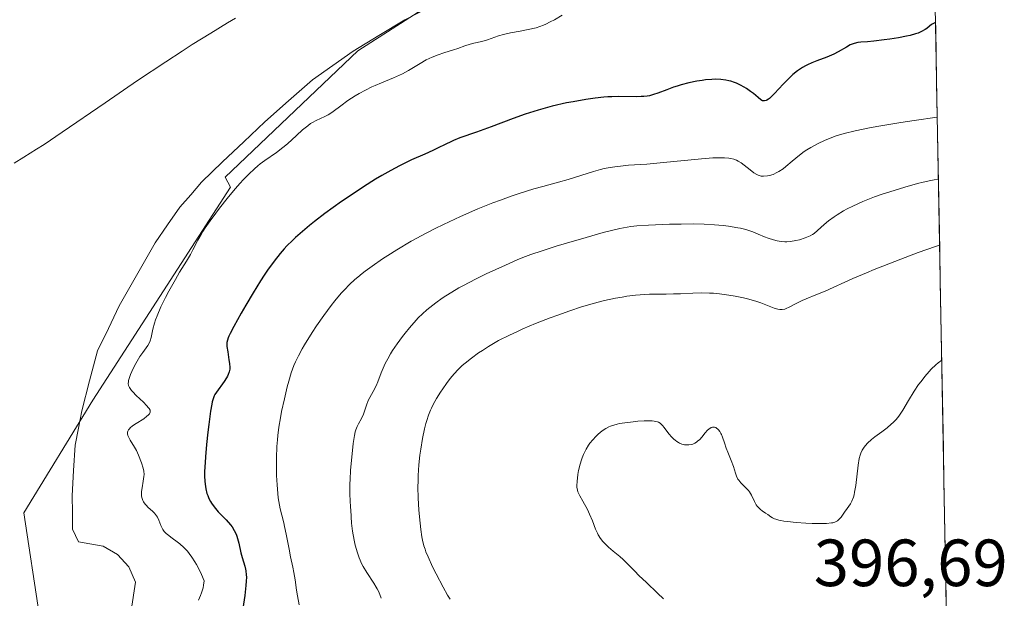
# Model space of a CAD drawing. Units: metres. Extents: x 625747 to 629234, y 4660157 to 4662532.
# Drawn here: x 629082 to 629230, y 4660926 to 4661013 of the extents above; entities that cross this region are included whole.
import ezdxf
from ezdxf.enums import TextEntityAlignment as Align

# ---------------------------------------------------------------- set-up
doc = ezdxf.new("R2010")
doc.units = ezdxf.units.M
doc.header["$MEASUREMENT"] = 0
for name, color, linetype, lineweight in [('Corriente natural lineal', 142, 'Continuous', 13), ('Cultivos herbáceos CxS', 92, 'Continuous', 0), ('Curva de nivel maestra', 36, 'Continuous', 30), ('Curva de nivel normal', 36, 'Continuous', 0), ('Matorral CxS', 135, 'Continuous', 0), ('Municipio CxS', 142, 'Continuous', 0), ('Rótulo de punto de cota en terreno', 19, 'Continuous', 0)]:
    doc.layers.add(name, color=color, linetype=linetype, lineweight=lineweight)
doc.styles.add('Arial', font='txt', dxfattribs={"height": 0.2})

# ---------------------------------------------------------------- blocks, each defined once
blk = doc.blocks.new('*U152')
at = {"layer": 'Matorral CxS', "color": 135, "linetype": 'Continuous', "lineweight": 0}
blk.add_polyline3d([(629087.29, 4660907.56, 370.86), (629082.58, 4660938.62, 367.56), (629092.94, 4660955.57, 368.47), (629113.64, 4660987.57, 371.55), (629112.84, 4660989.08, 370.58), (629132.77, 4661008.07, 368.63), (629167.65, 4661030.5, 365.53), (629183.84, 4661042.96, 362.5), (629205.01, 4661046.7, 361.01), (629208.75, 4661050.44, 359.25), (629206.26, 4661060.41, 359.21), (629197.54, 4661071.63, 359.47), (629168.89, 4661089.07, 360.66), (629158.6, 4661100.23, 360.3), (629153.94, 4661105.27, 359.64), (629157.68, 4661115.24, 358.17), (629165.27, 4661117.14, 359.12), (629167.33, 4661117.65, 359.64), (629172.63, 4661118.98, 360.26), (629185.5, 4661114.96, 360.69), (629192.56, 4661112.75, 360.75), (629212.49, 4661102.78, 361.12), (629217.95, 4661102.21, 361.22), (629226.5, 4660634.96, 388.06)], dxfattribs=at)
blk = doc.blocks.new('*U197')
at = {"layer": 'Curva de nivel normal', "color": 36, "linetype": 'Continuous', "lineweight": 0}
blk.add_polyline3d([(629114.37, 4661013.01, 365), (629113.18, 4661012.31, 365), (629110.65, 4661010.77, 365), (629107.87, 4661009.02, 365), (629106.36, 4661008.05, 365), (629103.9, 4661006.44, 365), (629099.67, 4661003.61, 365), (629094.79, 4661000.28, 365), (629088.32, 4660995.86, 365), (629085.6, 4660994.03, 365), (629084.46, 4660993.28, 365), (629082.58, 4660992.08, 365), (629081.11, 4660991.2, 365)], dxfattribs=at)
blk = doc.blocks.new('*U200')
at = {"layer": 'Curva de nivel normal', "color": 36, "linetype": 'Continuous', "lineweight": 0}
blk.add_polyline3d([(629220.21, 4660978.88, 390), (629219.58, 4660978.68, 390), (629217, 4660977.75, 390), (629214.4, 4660976.77, 390), (629211.67, 4660975.71, 390), (629210.38, 4660975.19, 390), (629209.2, 4660974.71, 390), (629207.17, 4660973.83, 390), (629203, 4660971.95, 390), (629201.61, 4660971.38, 390), (629200.15, 4660970.82, 390), (629199.53, 4660970.55, 390), (629198.65, 4660970.1, 390), (629197.61, 4660969.54, 390), (629197.16, 4660969.33, 390), (629196.95, 4660969.26, 390), (629196.55, 4660969.19, 390), (629196.17, 4660969.19, 390), (629195.91, 4660969.23, 390), (629195.35, 4660969.39, 390), (629194.59, 4660969.69, 390), (629193.34, 4660970.18, 390), (629192.6, 4660970.44, 390), (629191.33, 4660970.8, 390), (629190.73, 4660970.95, 390), (629189.47, 4660971.21, 390), (629188.52, 4660971.37, 390), (629187.12, 4660971.55, 390), (629186.21, 4660971.63, 390), (629185.61, 4660971.67, 390), (629184.42, 4660971.69, 390), (629183.11, 4660971.65, 390), (629181.25, 4660971.56, 390), (629180.23, 4660971.53, 390), (629179.11, 4660971.52, 390), (629177.47, 4660971.5, 390), (629176.6, 4660971.48, 390), (629175.22, 4660971.4, 390), (629174.51, 4660971.34, 390), (629173.19, 4660971.18, 390), (629172.51, 4660971.07, 390), (629171.47, 4660970.88, 390), (629169.85, 4660970.53, 390), (629168.16, 4660970.09, 390), (629167.29, 4660969.84, 390), (629166.4, 4660969.57, 390), (629164.61, 4660968.98, 390), (629162.82, 4660968.35, 390), (629161.66, 4660967.92, 390), (629159.49, 4660967.08, 390), (629157.59, 4660966.28, 390), (629156.74, 4660965.9, 390), (629155.54, 4660965.35, 390), (629153.92, 4660964.51, 390), (629152.42, 4660963.64, 390), (629151.5, 4660963.05, 390), (629150.92, 4660962.66, 390), (629149.84, 4660961.89, 390), (629148.9, 4660961.14, 390), (629148.46, 4660960.76, 390), (629147.84, 4660960.17, 390), (629147.25, 4660959.53, 390), (629146.95, 4660959.19, 390), (629146.66, 4660958.83, 390), (629146.08, 4660958.06, 390), (629145.53, 4660957.28, 390), (629145.18, 4660956.76, 390), (629144.59, 4660955.81, 390), (629144.08, 4660954.91, 390), (629143.83, 4660954.38, 390), (629143.68, 4660954.03, 390), (629143.4, 4660953.32, 390), (629143.14, 4660952.51, 390), (629143, 4660952.05, 390), (629142.8, 4660951.26, 390), (629142.49, 4660949.81, 390), (629142.22, 4660948.21, 390), (629142.09, 4660947.31, 390), (629141.93, 4660945.83, 390), (629141.83, 4660944.24, 390), (629141.81, 4660943.4, 390), (629141.8, 4660942.54, 390), (629141.84, 4660940.8, 390), (629141.94, 4660939.09, 390), (629142.03, 4660938.01, 390), (629142.23, 4660936.12, 390), (629142.4, 4660935, 390), (629142.49, 4660934.52, 390), (629142.7, 4660933.67, 390), (629142.87, 4660933.13, 390), (629143, 4660932.77, 390), (629143.32, 4660932, 390), (629144, 4660930.5, 390), (629144.53, 4660929.43, 390), (629145.58, 4660927.42, 390), (629146.24, 4660926.24, 390), (629146.63, 4660925.61, 390)], dxfattribs=at)
blk = doc.blocks.new('*U201')
at = {"layer": 'Curva de nivel normal', "color": 36, "linetype": 'Continuous', "lineweight": 0}
blk.add_polyline3d([(629220.03, 4660988.79, 385), (629219.4, 4660988.7, 385), (629218.9, 4660988.6, 385), (629217.74, 4660988.33, 385), (629216.87, 4660988.12, 385), (629214.99, 4660987.6, 385), (629213.53, 4660987.16, 385), (629211.41, 4660986.47, 385), (629210.44, 4660986.12, 385), (629208.69, 4660985.43, 385), (629207.18, 4660984.75, 385), (629206.3, 4660984.31, 385), (629205.77, 4660984.02, 385), (629204.82, 4660983.45, 385), (629204.35, 4660983.14, 385), (629203.53, 4660982.54, 385), (629202.86, 4660981.98, 385), (629201.85, 4660981.06, 385), (629201.35, 4660980.64, 385), (629201.11, 4660980.47, 385), (629200.73, 4660980.25, 385), (629200.51, 4660980.15, 385), (629200, 4660979.96, 385), (629199.13, 4660979.69, 385), (629198.62, 4660979.57, 385), (629197.8, 4660979.43, 385), (629197.23, 4660979.39, 385), (629196.94, 4660979.39, 385), (629196.51, 4660979.41, 385), (629196.08, 4660979.46, 385), (629195.79, 4660979.51, 385), (629195.23, 4660979.65, 385), (629194.42, 4660979.92, 385), (629193.91, 4660980.12, 385), (629192.96, 4660980.53, 385), (629192.12, 4660980.87, 385), (629191.71, 4660981.02, 385), (629191.06, 4660981.22, 385), (629190.3, 4660981.4, 385), (629189.87, 4660981.48, 385), (629188.5, 4660981.7, 385), (629187.7, 4660981.8, 385), (629186.35, 4660981.93, 385), (629184.83, 4660982.02, 385), (629183.16, 4660982.06, 385), (629181.38, 4660982.05, 385), (629179.6, 4660982.02, 385), (629176.44, 4660981.88, 385), (629174.72, 4660981.75, 385), (629173.8, 4660981.65, 385), (629173.24, 4660981.57, 385), (629172.13, 4660981.36, 385), (629170.7, 4660981.03, 385), (629169.62, 4660980.75, 385), (629167.09, 4660980.04, 385), (629164.12, 4660979.17, 385), (629162.6, 4660978.7, 385), (629160.45, 4660978.02, 385), (629158.77, 4660977.44, 385), (629157.99, 4660977.15, 385), (629156.82, 4660976.69, 385), (629154.95, 4660975.88, 385), (629152.05, 4660974.54, 385), (629150.57, 4660973.81, 385), (629148.53, 4660972.75, 385), (629147.94, 4660972.43, 385), (629146.88, 4660971.82, 385), (629145.98, 4660971.25, 385), (629145.45, 4660970.89, 385), (629144.47, 4660970.19, 385), (629143.57, 4660969.49, 385), (629143.13, 4660969.13, 385), (629142.49, 4660968.56, 385), (629141.84, 4660967.93, 385), (629141.52, 4660967.59, 385), (629140.54, 4660966.46, 385), (629139.89, 4660965.65, 385), (629139.48, 4660965.11, 385), (629138.69, 4660964.03, 385), (629137.99, 4660963.01, 385), (629137.68, 4660962.52, 385), (629137.25, 4660961.79, 385), (629136.88, 4660961.08, 385), (629136.71, 4660960.73, 385), (629136.26, 4660959.66, 385), (629135.75, 4660958.3, 385), (629135.5, 4660957.69, 385), (629135.08, 4660956.88, 385), (629134.55, 4660955.94, 385), (629134.32, 4660955.49, 385), (629134.07, 4660954.81, 385), (629133.78, 4660953.9, 385), (629133.62, 4660953.45, 385), (629133.32, 4660952.79, 385), (629132.87, 4660951.98, 385), (629132.68, 4660951.6, 385), (629132.46, 4660951.1, 385), (629132.38, 4660950.8, 385), (629132.25, 4660950.25, 385), (629132.07, 4660949.02, 385), (629131.8, 4660946.48, 385), (629131.67, 4660945.03, 385), (629131.59, 4660943.63, 385), (629131.56, 4660942.98, 385), (629131.55, 4660942.39, 385), (629131.56, 4660941.35, 385), (629131.61, 4660940.47, 385), (629131.68, 4660939.48, 385), (629131.72, 4660939.04, 385), (629131.83, 4660937.08, 385), (629131.97, 4660935.85, 385), (629132.22, 4660934.49, 385), (629132.39, 4660933.75, 385), (629132.71, 4660932.61, 385), (629132.97, 4660931.87, 385), (629133.11, 4660931.52, 385), (629133.33, 4660931, 385), (629133.57, 4660930.52, 385), (629134.1, 4660929.64, 385), (629135.19, 4660928.02, 385), (629135.53, 4660927.46, 385), (629135.68, 4660927.17, 385), (629135.9, 4660926.72, 385), (629136.29, 4660925.76, 385)], dxfattribs=at)
blk = doc.blocks.new('*U202')
at = {"layer": 'Curva de nivel normal', "color": 36, "linetype": 'Continuous', "lineweight": 0}
blk.add_polyline3d([(629178.71, 4660925.7, 395), (629177.83, 4660926.55, 395), (629176.13, 4660928.14, 395), (629175.02, 4660929.2, 395), (629174.39, 4660929.83, 395), (629173.35, 4660930.92, 395), (629172.64, 4660931.62, 395), (629172.15, 4660932.04, 395), (629171.15, 4660932.83, 395), (629170.44, 4660933.43, 395), (629169.87, 4660933.99, 395), (629169.6, 4660934.29, 395), (629169.24, 4660934.77, 395), (629168.91, 4660935.29, 395), (629168.77, 4660935.56, 395), (629168.51, 4660936.15, 395), (629168.02, 4660937.43, 395), (629167.61, 4660938.43, 395), (629167.28, 4660939.1, 395), (629166.56, 4660940.36, 395), (629166.11, 4660941.17, 395), (629165.92, 4660941.56, 395), (629165.85, 4660941.75, 395), (629165.77, 4660942.03, 395), (629165.7, 4660942.47, 395), (629165.69, 4660942.72, 395), (629165.72, 4660943.32, 395), (629165.83, 4660944.36, 395), (629165.93, 4660944.96, 395), (629166.16, 4660945.91, 395), (629166.36, 4660946.57, 395), (629166.48, 4660946.9, 395), (629166.68, 4660947.39, 395), (629166.92, 4660947.87, 395), (629167.09, 4660948.18, 395), (629167.46, 4660948.78, 395), (629167.66, 4660949.07, 395), (629168.08, 4660949.61, 395), (629168.53, 4660950.1, 395), (629168.83, 4660950.41, 395), (629169.24, 4660950.76, 395), (629169.45, 4660950.92, 395), (629169.8, 4660951.17, 395), (629170.03, 4660951.31, 395), (629170.5, 4660951.55, 395), (629170.74, 4660951.65, 395), (629171.24, 4660951.82, 395), (629171.76, 4660951.95, 395), (629172.12, 4660952.03, 395), (629172.89, 4660952.16, 395), (629174.17, 4660952.32, 395), (629174.83, 4660952.39, 395), (629175.78, 4660952.45, 395), (629176.63, 4660952.46, 395), (629177, 4660952.44, 395), (629177.31, 4660952.41, 395), (629177.5, 4660952.37, 395), (629177.82, 4660952.28, 395), (629177.96, 4660952.23, 395), (629178.21, 4660952.08, 395), (629178.42, 4660951.91, 395), (629178.56, 4660951.77, 395), (629178.83, 4660951.44, 395), (629179.53, 4660950.48, 395), (629179.96, 4660949.98, 395), (629180.27, 4660949.67, 395), (629180.44, 4660949.53, 395), (629180.71, 4660949.34, 395), (629180.95, 4660949.19, 395), (629181.13, 4660949.1, 395), (629181.48, 4660948.96, 395), (629181.89, 4660948.86, 395), (629182.31, 4660948.83, 395), (629182.51, 4660948.83, 395), (629182.92, 4660948.9, 395), (629183.11, 4660948.95, 395), (629183.4, 4660949.08, 395), (629183.67, 4660949.24, 395), (629183.84, 4660949.37, 395), (629184.16, 4660949.66, 395), (629184.46, 4660949.98, 395), (629184.99, 4660950.63, 395), (629185.34, 4660951.04, 395), (629185.5, 4660951.19, 395), (629185.89, 4660951.45, 395), (629186.07, 4660951.5, 395), (629186.24, 4660951.52, 395), (629186.35, 4660951.5, 395), (629186.56, 4660951.43, 395), (629186.7, 4660951.35, 395), (629186.9, 4660951.19, 395), (629186.99, 4660951.1, 395), (629187.18, 4660950.85, 395), (629187.35, 4660950.56, 395), (629187.43, 4660950.39, 395), (629187.58, 4660950.01, 395), (629187.86, 4660949.12, 395), (629188.13, 4660948.32, 395), (629188.36, 4660947.72, 395), (629188.88, 4660946.47, 395), (629189.22, 4660945.58, 395), (629189.53, 4660944.56, 395), (629189.68, 4660944.11, 395), (629189.88, 4660943.7, 395), (629190.01, 4660943.51, 395), (629190.32, 4660943.13, 395), (629191.09, 4660942.38, 395), (629191.46, 4660941.97, 395), (629191.63, 4660941.76, 395), (629191.92, 4660941.28, 395), (629192.4, 4660940.3, 395), (629192.65, 4660939.84, 395), (629192.79, 4660939.64, 395), (629192.95, 4660939.45, 395), (629193.3, 4660939.12, 395), (629193.54, 4660938.93, 395), (629194.05, 4660938.59, 395), (629194.4, 4660938.35, 395), (629194.84, 4660938.03, 395), (629195.1, 4660937.88, 395), (629195.41, 4660937.73, 395), (629195.6, 4660937.66, 395), (629196.05, 4660937.52, 395), (629196.32, 4660937.46, 395), (629196.8, 4660937.37, 395), (629197.36, 4660937.29, 395), (629198.67, 4660937.15, 395), (629200.1, 4660937.06, 395), (629201.05, 4660937.02, 395), (629202.72, 4660937, 395), (629203.2, 4660937.02, 395), (629203.96, 4660937.09, 395), (629204.16, 4660937.13, 395), (629204.48, 4660937.22, 395), (629204.74, 4660937.34, 395), (629204.88, 4660937.43, 395), (629205.13, 4660937.66, 395), (629205.39, 4660937.98, 395), (629205.91, 4660938.72, 395), (629206.29, 4660939.27, 395), (629206.8, 4660939.95, 395), (629207.04, 4660940.38, 395), (629207.26, 4660940.95, 395), (629207.36, 4660941.32, 395), (629207.44, 4660941.74, 395), (629207.6, 4660942.71, 395), (629207.97, 4660945.76, 395), (629208.13, 4660946.8, 395), (629208.26, 4660947.3, 395), (629208.36, 4660947.57, 395), (629208.59, 4660948.05, 395), (629208.89, 4660948.51, 395), (629209.07, 4660948.74, 395), (629209.39, 4660949.1, 395), (629209.98, 4660949.64, 395), (629210.46, 4660950.02, 395), (629211.52, 4660950.8, 395), (629212.31, 4660951.4, 395), (629212.95, 4660951.94, 395), (629213.25, 4660952.22, 395), (629213.68, 4660952.67, 395), (629214.09, 4660953.17, 395), (629214.28, 4660953.44, 395), (629214.67, 4660954.04, 395), (629215.55, 4660955.52, 395), (629216.41, 4660956.92, 395), (629217.06, 4660957.89, 395), (629217.42, 4660958.39, 395), (629218, 4660959.14, 395), (629218.62, 4660959.87, 395), (629218.95, 4660960.22, 395), (629219.63, 4660960.87, 395), (629219.98, 4660961.16, 395), (629220.53, 4660961.55, 395)], dxfattribs=at)
blk = doc.blocks.new('*U204')
at = {"layer": 'Curva de nivel normal', "color": 36, "linetype": 'Continuous', "lineweight": 0}
blk.add_polyline3d([(629123.96, 4660924.8, 380), (629123.69, 4660926.13, 380), (629123.55, 4660926.97, 380), (629123.34, 4660928.52, 380), (629123.17, 4660929.66, 380), (629123.02, 4660930.43, 380), (629122.67, 4660932, 380), (629122.42, 4660933.16, 380), (629122.28, 4660933.92, 380), (629122.01, 4660935.42, 380), (629121.76, 4660936.58, 380), (629121.63, 4660937.11, 380), (629121.32, 4660938.26, 380), (629121.09, 4660939.22, 380), (629120.88, 4660940.3, 380), (629120.8, 4660940.89, 380), (629120.73, 4660941.51, 380), (629120.62, 4660942.85, 380), (629120.56, 4660944.24, 380), (629120.55, 4660945.16, 380), (629120.55, 4660946.91, 380), (629120.61, 4660948.61, 380), (629120.68, 4660949.61, 380), (629120.74, 4660950.25, 380), (629120.9, 4660951.49, 380), (629121.13, 4660952.91, 380), (629121.31, 4660953.86, 380), (629121.72, 4660955.75, 380), (629122.15, 4660957.57, 380), (629122.39, 4660958.44, 380), (629122.77, 4660959.69, 380), (629123.16, 4660960.76, 380), (629123.39, 4660961.32, 380), (629123.83, 4660962.22, 380), (629124.4, 4660963.28, 380), (629124.76, 4660963.88, 380), (629125.9, 4660965.72, 380), (629126.57, 4660966.72, 380), (629127.64, 4660968.27, 380), (629128.75, 4660969.77, 380), (629129.31, 4660970.48, 380), (629130.28, 4660971.63, 380), (629130.77, 4660972.17, 380), (629131.53, 4660972.94, 380), (629132.33, 4660973.69, 380), (629132.75, 4660974.05, 380), (629133.42, 4660974.6, 380), (629133.89, 4660974.97, 380), (629134.91, 4660975.73, 380), (629136.45, 4660976.79, 380), (629137.29, 4660977.33, 380), (629138.63, 4660978.17, 380), (629140.8, 4660979.45, 380), (629143.15, 4660980.73, 380), (629144.37, 4660981.36, 380), (629145.63, 4660981.98, 380), (629148.2, 4660983.19, 380), (629150.8, 4660984.31, 380), (629153.08, 4660985.23, 380), (629154.19, 4660985.65, 380), (629155.82, 4660986.24, 380), (629156.99, 4660986.63, 380), (629159.2, 4660987.32, 380), (629160.55, 4660987.71, 380), (629162.92, 4660988.36, 380), (629164.36, 4660988.75, 380), (629165.5, 4660989.09, 380), (629168.21, 4660989.97, 380), (629169.23, 4660990.25, 380), (629169.79, 4660990.38, 380), (629170.71, 4660990.55, 380), (629171.72, 4660990.7, 380), (629172.26, 4660990.77, 380), (629173.44, 4660990.88, 380), (629176.19, 4660991.07, 380), (629178.7, 4660991.28, 380), (629184.44, 4660991.86, 380), (629186.14, 4660991.99, 380), (629186.87, 4660992.02, 380), (629187.51, 4660992.02, 380), (629187.88, 4660992.01, 380), (629188.53, 4660991.95, 380), (629188.81, 4660991.91, 380), (629189.29, 4660991.79, 380), (629189.69, 4660991.64, 380), (629189.92, 4660991.52, 380), (629190.36, 4660991.25, 380), (629190.83, 4660990.91, 380), (629191.72, 4660990.2, 380), (629192.3, 4660989.75, 380), (629192.73, 4660989.47, 380), (629192.93, 4660989.37, 380), (629193.24, 4660989.27, 380), (629193.4, 4660989.24, 380), (629193.75, 4660989.22, 380), (629194.32, 4660989.27, 380), (629194.65, 4660989.34, 380), (629195.18, 4660989.5, 380), (629195.75, 4660989.77, 380), (629196.05, 4660989.94, 380), (629196.68, 4660990.37, 380), (629197.11, 4660990.72, 380), (629198.03, 4660991.49, 380), (629199.14, 4660992.4, 380), (629199.85, 4660992.93, 380), (629200.23, 4660993.19, 380), (629200.83, 4660993.57, 380), (629201.84, 4660994.12, 380), (629203.01, 4660994.66, 380), (629203.66, 4660994.93, 380), (629204.52, 4660995.25, 380), (629205.02, 4660995.41, 380), (629205.87, 4660995.66, 380), (629207.5, 4660996.06, 380), (629209.69, 4660996.5, 380), (629211.05, 4660996.75, 380), (629214.37, 4660997.3, 380), (629216.37, 4660997.61, 380), (629219.86, 4660998.12, 380)], dxfattribs=at)
blk = doc.blocks.new('*U214')
at = {"layer": 'Curva de nivel normal', "color": 36, "linetype": 'Continuous', "lineweight": 0}
blk.add_polyline3d([(629108.8, 4660925.46, 370), (629109.12, 4660926.19, 370), (629109.27, 4660926.57, 370), (629109.5, 4660927.35, 370), (629109.59, 4660927.76, 370), (629109.68, 4660928.38, 370), (629109.26, 4660929.32, 370), (629109, 4660929.87, 370), (629108.51, 4660930.83, 370), (629108.28, 4660931.24, 370), (629107.84, 4660931.94, 370), (629107.42, 4660932.52, 370), (629107.15, 4660932.84, 370), (629106.61, 4660933.4, 370), (629106, 4660933.94, 370), (629105.6, 4660934.26, 370), (629104.84, 4660934.82, 370), (629104.14, 4660935.34, 370), (629103.96, 4660935.5, 370), (629103.67, 4660935.8, 370), (629103.45, 4660936.09, 370), (629103.34, 4660936.29, 370), (629103.15, 4660936.73, 370), (629102.86, 4660937.51, 370), (629102.66, 4660937.94, 370), (629102.37, 4660938.37, 370), (629102.19, 4660938.58, 370), (629101.9, 4660938.87, 370), (629101.26, 4660939.44, 370), (629100.95, 4660939.75, 370), (629100.8, 4660939.91, 370), (629100.55, 4660940.27, 370), (629100.45, 4660940.46, 370), (629100.33, 4660940.77, 370), (629100.27, 4660941.11, 370), (629100.25, 4660941.34, 370), (629100.27, 4660941.84, 370), (629100.33, 4660942.35, 370), (629100.52, 4660943.37, 370), (629100.62, 4660944.06, 370), (629100.64, 4660944.36, 370), (629100.61, 4660944.89, 370), (629100.51, 4660945.34, 370), (629100.24, 4660946.12, 370), (629099.82, 4660947.31, 370), (629099.49, 4660948, 370), (629099.2, 4660948.5, 370), (629098.56, 4660949.54, 370), (629098.31, 4660950.02, 370), (629098.22, 4660950.23, 370), (629098.16, 4660950.49, 370), (629098.14, 4660950.61, 370), (629098.15, 4660950.77, 370), (629098.18, 4660950.88, 370), (629098.28, 4660951.08, 370), (629098.43, 4660951.27, 370), (629098.57, 4660951.41, 370), (629098.92, 4660951.68, 370), (629099.44, 4660952.03, 370), (629100.58, 4660952.77, 370), (629101.07, 4660953.13, 370), (629101.26, 4660953.3, 370), (629101.44, 4660953.51, 370), (629101.5, 4660953.61, 370), (629101.55, 4660953.76, 370), (629101.56, 4660953.86, 370), (629101.53, 4660954.06, 370), (629101.42, 4660954.28, 370), (629101.31, 4660954.43, 370), (629101, 4660954.78, 370), (629100.54, 4660955.24, 370), (629099.45, 4660956.28, 370), (629098.95, 4660956.79, 370), (629098.75, 4660957.02, 370), (629098.53, 4660957.31, 370), (629098.45, 4660957.44, 370), (629098.36, 4660957.64, 370), (629098.31, 4660957.77, 370), (629098.27, 4660958.04, 370), (629098.28, 4660958.32, 370), (629098.31, 4660958.53, 370), (629098.44, 4660958.99, 370), (629098.6, 4660959.4, 370), (629099.01, 4660960.33, 370), (629099.39, 4660961.06, 370), (629099.8, 4660961.78, 370), (629100.01, 4660962.12, 370), (629100.43, 4660962.72, 370), (629101.19, 4660963.76, 370), (629101.47, 4660964.23, 370), (629101.57, 4660964.47, 370), (629101.71, 4660964.97, 370), (629101.94, 4660966.25, 370), (629102.18, 4660967.13, 370), (629102.36, 4660967.66, 370), (629102.59, 4660968.25, 370), (629103.18, 4660969.58, 370), (629103.88, 4660971.01, 370), (629104.37, 4660971.97, 370), (629105.34, 4660973.72, 370), (629105.98, 4660974.8, 370), (629107.02, 4660976.47, 370), (629107.63, 4660977.48, 370), (629107.98, 4660978.15, 370), (629108.72, 4660979.61, 370), (629109.2, 4660980.47, 370), (629109.49, 4660980.94, 370), (629109.82, 4660981.45, 370), (629110.56, 4660982.53, 370), (629111.4, 4660983.67, 370), (629111.98, 4660984.44, 370), (629113.14, 4660985.9, 370), (629114.35, 4660987.34, 370), (629115.09, 4660988.17, 370), (629115.55, 4660988.67, 370), (629116.39, 4660989.54, 370), (629117.23, 4660990.35, 370), (629117.75, 4660990.8, 370), (629118.09, 4660991.08, 370), (629118.78, 4660991.6, 370), (629120.52, 4660992.79, 370), (629121.5, 4660993.53, 370), (629122.18, 4660994.12, 370), (629123.54, 4660995.38, 370), (629124.46, 4660996.22, 370), (629125.23, 4660996.83, 370), (629125.67, 4660997.14, 370), (629125.95, 4660997.31, 370), (629126.5, 4660997.6, 370), (629127.82, 4660998.2, 370), (629128.29, 4660998.47, 370), (629128.54, 4660998.62, 370), (629129.04, 4660998.97, 370), (629130.19, 4660999.84, 370), (629131.24, 4661000.6, 370), (629132.36, 4661001.31, 370), (629132.97, 4661001.67, 370), (629133.92, 4661002.19, 370), (629134.88, 4661002.67, 370), (629135.36, 4661002.89, 370), (629136.31, 4661003.29, 370), (629138.13, 4661004.02, 370), (629139.03, 4661004.41, 370), (629139.47, 4661004.64, 370), (629140.36, 4661005.13, 370), (629142.15, 4661006.21, 370), (629143.04, 4661006.72, 370), (629143.49, 4661006.95, 370), (629143.94, 4661007.16, 370), (629144.82, 4661007.51, 370), (629145.67, 4661007.8, 370), (629147.17, 4661008.26, 370), (629147.79, 4661008.46, 370), (629148.87, 4661008.83, 370), (629149.66, 4661009.07, 370), (629150.22, 4661009.22, 370), (629151.41, 4661009.5, 370), (629152.27, 4661009.75, 370), (629153.93, 4661010.35, 370), (629154.65, 4661010.56, 370), (629155.08, 4661010.66, 370), (629155.71, 4661010.78, 370), (629157.18, 4661011.04, 370), (629158.37, 4661011.28, 370), (629159.55, 4661011.57, 370), (629160.12, 4661011.76, 370), (629160.67, 4661011.96, 370), (629161.02, 4661012.11, 370), (629161.69, 4661012.43, 370), (629162.32, 4661012.77, 370), (629163.47, 4661013.46, 370)], dxfattribs=at)
blk = doc.blocks.new('*U221')
at = {"layer": 'Curva de nivel maestra', "color": 36, "linetype": 'Continuous', "lineweight": 30}
blk.add_polyline3d([(629219.6, 4661012.37, 375), (629218.97, 4661012.03, 375), (629218.69, 4661011.78, 375), (629218.28, 4661011.47, 375), (629218.02, 4661011.29, 375), (629217.51, 4661010.99, 375), (629216.98, 4661010.76, 375), (629216.61, 4661010.63, 375), (629215.77, 4661010.4, 375), (629215.22, 4661010.28, 375), (629214.01, 4661010.05, 375), (629212.72, 4661009.85, 375), (629211.87, 4661009.73, 375), (629210.31, 4661009.54, 375), (629209.37, 4661009.46, 375), (629208.36, 4661009.38, 375), (629207.94, 4661009.32, 375), (629207.35, 4661009.19, 375), (629207.07, 4661009.09, 375), (629206.79, 4661008.97, 375), (629206.21, 4661008.66, 375), (629204.98, 4661007.93, 375), (629204.32, 4661007.58, 375), (629203.97, 4661007.42, 375), (629203.25, 4661007.14, 375), (629201.77, 4661006.6, 375), (629201.02, 4661006.31, 375), (629200.37, 4661006.01, 375), (629200.05, 4661005.84, 375), (629199.58, 4661005.56, 375), (629198.86, 4661005.08, 375), (629198.15, 4661004.51, 375), (629197.79, 4661004.18, 375), (629197.43, 4661003.83, 375), (629196.71, 4661003.09, 375), (629195.39, 4661001.66, 375), (629194.85, 4661001.12, 375), (629194.62, 4661000.92, 375), (629194.48, 4661000.81, 375), (629194.23, 4661000.65, 375), (629194.12, 4661000.6, 375), (629193.91, 4661000.55, 375), (629193.73, 4661000.56, 375), (629193.61, 4661000.59, 375), (629193.36, 4661000.72, 375), (629192.92, 4661001.05, 375), (629192.22, 4661001.65, 375), (629191.8, 4661001.99, 375), (629191.17, 4661002.43, 375), (629190.82, 4661002.65, 375), (629190.27, 4661002.95, 375), (629189.69, 4661003.22, 375), (629189.39, 4661003.34, 375), (629188.83, 4661003.53, 375), (629188.54, 4661003.6, 375), (629188.08, 4661003.7, 375), (629187.32, 4661003.79, 375), (629186.45, 4661003.81, 375), (629185.97, 4661003.79, 375), (629185.02, 4661003.71, 375), (629184.52, 4661003.65, 375), (629183.73, 4661003.53, 375), (629182.53, 4661003.29, 375), (629181.34, 4661002.98, 375), (629180.77, 4661002.8, 375), (629180.23, 4661002.62, 375), (629179.19, 4661002.22, 375), (629177.88, 4661001.71, 375), (629177.23, 4661001.5, 375), (629176.58, 4661001.34, 375), (629176.24, 4661001.28, 375), (629175.73, 4661001.22, 375), (629175.37, 4661001.2, 375), (629174.63, 4661001.18, 375), (629171.99, 4661001.21, 375), (629170.92, 4661001.18, 375), (629170.34, 4661001.15, 375), (629169.73, 4661001.1, 375), (629168.43, 4661000.96, 375), (629167.05, 4661000.77, 375), (629165.13, 4661000.44, 375), (629164.15, 4661000.25, 375), (629161.96, 4660999.75, 375), (629160.9, 4660999.47, 375), (629159.87, 4660999.18, 375), (629157.92, 4660998.56, 375), (629156.1, 4660997.92, 375), (629152.79, 4660996.68, 375), (629150.59, 4660995.88, 375), (629148.12, 4660994.99, 375), (629147.14, 4660994.61, 375), (629146.72, 4660994.43, 375), (629145.99, 4660994.08, 375), (629144.73, 4660993.43, 375), (629144.05, 4660993.1, 375), (629142.83, 4660992.56, 375), (629140.81, 4660991.68, 375), (629139.64, 4660991.12, 375), (629139.02, 4660990.81, 375), (629137.71, 4660990.1, 375), (629136.36, 4660989.32, 375), (629135.44, 4660988.78, 375), (629133.6, 4660987.63, 375), (629131.59, 4660986.3, 375), (629130.3, 4660985.41, 375), (629127.83, 4660983.62, 375), (629126.27, 4660982.43, 375), (629125.52, 4660981.83, 375), (629124.44, 4660980.94, 375), (629123.42, 4660980.03, 375), (629122.93, 4660979.58, 375), (629122.1, 4660978.75, 375), (629121.69, 4660978.32, 375), (629121.09, 4660977.63, 375), (629120.18, 4660976.48, 375), (629119.21, 4660975.13, 375), (629118.69, 4660974.36, 375), (629118.15, 4660973.52, 375), (629117.02, 4660971.71, 375), (629115.92, 4660969.84, 375), (629115.23, 4660968.66, 375), (629114.11, 4660966.64, 375), (629113.57, 4660965.58, 375), (629113.38, 4660965.18, 375), (629113.29, 4660964.95, 375), (629113.16, 4660964.57, 375), (629113.1, 4660964.24, 375), (629113.08, 4660964.05, 375), (629113.1, 4660963.64, 375), (629113.21, 4660962.83, 375), (629113.4, 4660961.64, 375), (629113.48, 4660961.09, 375), (629113.53, 4660960.48, 375), (629113.52, 4660960.21, 375), (629113.45, 4660959.82, 375), (629113.29, 4660959.4, 375), (629113.17, 4660959.17, 375), (629113.03, 4660958.92, 375), (629112.68, 4660958.38, 375), (629111.54, 4660956.78, 375), (629111.29, 4660956.41, 375), (629111.19, 4660956.22, 375), (629111.06, 4660955.92, 375), (629110.89, 4660955.33, 375), (629110.8, 4660954.94, 375), (629110.63, 4660953.9, 375), (629110.36, 4660951.92, 375), (629110.21, 4660950.74, 375), (629110.01, 4660948.89, 375), (629109.85, 4660947.05, 375), (629109.8, 4660946.19, 375), (629109.74, 4660944.82, 375), (629109.74, 4660944.19, 375), (629109.78, 4660943.34, 375), (629109.86, 4660942.56, 375), (629109.92, 4660942.2, 375), (629110.09, 4660941.53, 375), (629110.2, 4660941.21, 375), (629110.39, 4660940.76, 375), (629110.62, 4660940.32, 375), (629110.79, 4660940.05, 375), (629111.16, 4660939.52, 375), (629111.77, 4660938.79, 375), (629112.98, 4660937.54, 375), (629113.61, 4660936.83, 375), (629113.87, 4660936.49, 375), (629114.19, 4660935.97, 375), (629114.46, 4660935.4, 375), (629114.57, 4660935.1, 375), (629114.68, 4660934.77, 375), (629114.86, 4660934.06, 375), (629115.2, 4660932.58, 375), (629115.38, 4660931.89, 375), (629115.79, 4660930.62, 375), (629115.9, 4660930.14, 375), (629115.94, 4660929.88, 375), (629116, 4660929.27, 375), (629116.01, 4660928.93, 375), (629116, 4660928.35, 375), (629115.95, 4660927.69, 375), (629115.78, 4660926.18, 375), (629115.3, 4660922.95, 375)], dxfattribs=at)

msp = doc.modelspace()

# ---------------------------------------------------------------- linework, layer by layer
at = {"layer": 'Corriente natural lineal', "color": 142, "linetype": 'Continuous', "lineweight": 13}
msp.add_polyline3d([(629098.69, 4660923.92, 367.86), (629099.34, 4660928.21, 367.74), (629098.34, 4660930.47, 367.66), (629096.64, 4660932.34, 367.53), (629094.47, 4660933.62, 367.41), (629090.77, 4660934.27, 367.31), (629089.9, 4660936.16, 367.34), (629089.86, 4660938.67, 367.36), (629089.82, 4660941.18, 367.35), (629090.05, 4660944.99, 367.35), (629090.28, 4660948.8, 367.35), (629090.78, 4660951.37, 367.31), (629091.27, 4660953.94, 367.29), (629092.45, 4660958.47, 367.64), (629093.63, 4660962.99, 367.74), (629095.27, 4660966.36, 367.55), (629096.91, 4660969.73, 367.53), (629098.7, 4660972.9, 367.77), (629100.5, 4660976.06, 367.54), (629102.29, 4660979.23, 367.46), (629104.16, 4660981.9, 367.55), (629106.03, 4660984.56, 367.29), (629107.66, 4660986.46, 367.51), (629109.28, 4660988.36, 367.29), (629112.44, 4660991.38, 367.58), (629115.61, 4660994.41, 367.17), (629118.77, 4660997.43, 367.24), (629122.35, 4661000.58, 367.08), (629125.93, 4661003.72, 366.61), (629128.99, 4661005.89, 367.1), (629132.05, 4661008.05, 366.67), (629135.94, 4661010.4, 366.71), (629139.83, 4661012.74, 366.6), (629144.02, 4661014.91, 366.78)], dxfattribs=at)
at = {"layer": 'Cultivos herbáceos CxS', "color": 92, "linetype": 'Continuous', "lineweight": 0}
for points in [[(629081.53, 4661082.15, 360.19), (629094.09, 4661088.1, 360.15), (629111.29, 4661097.36, 360.07), (629139.73, 4661105.3, 360.23), (629158.6, 4661100.23, 360.3), (629168.89, 4661089.07, 360.66), (629197.54, 4661071.63, 359.47), (629206.26, 4661060.41, 359.21), (629208.75, 4661050.44, 359.25), (629205.01, 4661046.7, 361.01), (629183.84, 4661042.96, 362.5), (629167.65, 4661030.5, 365.53), (629132.77, 4661008.07, 368.63), (629112.84, 4660989.08, 370.58), (629113.64, 4660987.57, 371.55), (629092.94, 4660955.57, 368.47), (629082.58, 4660938.62, 367.56), (629087.29, 4660907.56, 370.86)], [(628918.67, 4660916.03, 359.14), (628919.73, 4660926.09, 358.78), (628955.9, 4660944.53, 358.79), (628988.29, 4660940.79, 359.71), (629006.97, 4660945.77, 359.62), (629014.44, 4660960.72, 359.12), (629027.99, 4660956.2, 368.81), (629041.17, 4660951.8, 368.55), (629067.52, 4660930.15, 370.23), (629087.29, 4660907.56, 370.86), (629082.58, 4660938.62, 367.56), (629092.94, 4660955.57, 368.47), (629113.64, 4660987.57, 371.55), (629112.84, 4660989.08, 370.58), (629132.77, 4661008.07, 368.63), (629167.65, 4661030.5, 365.53), (629183.84, 4661042.96, 362.5), (629205.01, 4661046.7, 361.01), (629208.75, 4661050.44, 359.25), (629206.26, 4661060.41, 359.21), (629197.54, 4661071.63, 359.47), (629168.89, 4661089.07, 360.66), (629158.6, 4661100.23, 360.3)]]:
    msp.add_polyline3d(points, dxfattribs=at)
at = {"layer": 'Matorral CxS', "color": 135, "linetype": 'Continuous', "lineweight": 0}
for points in [[(629217.95, 4661102.21, 361.22), (629226.5, 4660634.96, 388.06)], [(628918.67, 4660916.03, 359.14), (628919.73, 4660926.09, 358.78), (628955.9, 4660944.53, 358.79), (628988.29, 4660940.79, 359.71), (629006.97, 4660945.77, 359.62), (629014.44, 4660960.72, 359.12), (629027.99, 4660956.2, 368.81), (629041.17, 4660951.8, 368.55), (629067.52, 4660930.15, 370.23), (629087.29, 4660907.56, 370.86), (629082.58, 4660938.62, 367.56), (629092.94, 4660955.57, 368.47), (629113.64, 4660987.57, 371.55), (629112.84, 4660989.08, 370.58), (629132.77, 4661008.07, 368.63), (629167.65, 4661030.5, 365.53), (629183.84, 4661042.96, 362.5), (629205.01, 4661046.7, 361.01), (629208.75, 4661050.44, 359.25), (629206.26, 4661060.41, 359.21), (629197.54, 4661071.63, 359.47), (629168.89, 4661089.07, 360.66), (629158.6, 4661100.23, 360.3)]]:
    msp.add_polyline3d(points, dxfattribs=at)
at = {"layer": 'Municipio CxS', "color": 142, "linetype": 'Continuous', "lineweight": 0}
msp.add_polyline3d([(629219.58, 4661013.21, 374.62), (629219.67, 4661008.21, 375.86), (629219.76, 4661003.22, 377.56), (629219.85, 4660998.22, 379.67), (629219.95, 4660993.22, 382.35), (629220.04, 4660988.23, 384.89), (629220.13, 4660983.23, 387.31), (629220.22, 4660978.24, 389.89), (629220.31, 4660973.24, 392.05), (629220.4, 4660968.24, 393.82), (629220.49, 4660963.25, 394.59), (629220.59, 4660958.25, 395.47), (629220.68, 4660953.26, 396.06), (629220.77, 4660948.26, 396.3), (629220.86, 4660943.26, 396.73), (629220.95, 4660938.27, 397.3), (629221.04, 4660933.27, 397.78), (629221.13, 4660928.28, 398.08), (629221.23, 4660923.28, 398.55)], dxfattribs=at)

# ---------------------------------------------------------------- block references
at = {"layer": 'Curva de nivel maestra', "color": 36, "linetype": 'Continuous', "lineweight": 30}
msp.add_blockref('*U221', (0, 0), dxfattribs=at)
at = {"layer": 'Curva de nivel normal', "color": 36, "linetype": 'Continuous', "lineweight": 0}
for name in ['*U201', '*U204', '*U197', '*U214', '*U200', '*U202']:
    msp.add_blockref(name, (0, 0), dxfattribs=at)
at = {"layer": 'Matorral CxS', "color": 135, "linetype": 'Continuous', "lineweight": 0}
msp.add_blockref('*U152', (0, 0), dxfattribs=at)

# ---------------------------------------------------------------- texts
at = {"layer": 'Rótulo de punto de cota en terreno', "color": 19, "linetype": 'Continuous', "lineweight": 0, "style": 'Arial'}
msp.add_text('396,69', height=7, dxfattribs=at).set_placement((629201.29, 4660925.41), align=Align.BOTTOM_LEFT)

doc.saveas('drawing.dxf')
